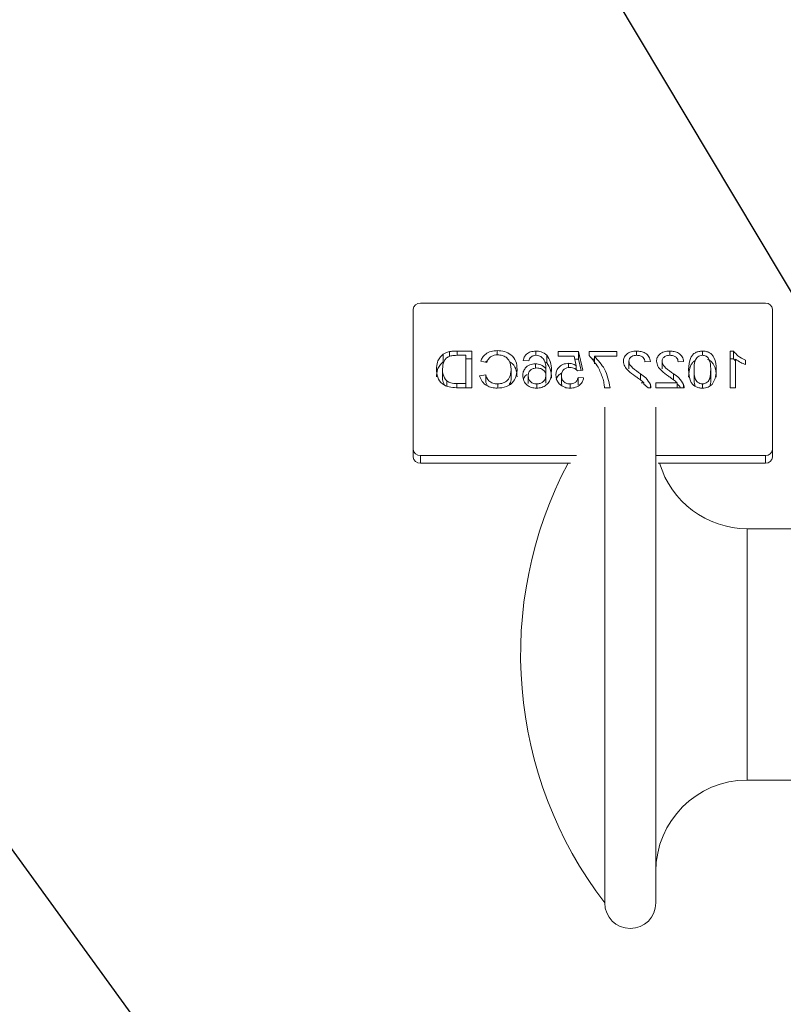
# Model space of a CAD drawing. Units: millimetres. Extents: x 7 to 835, y 10 to 581.
# Drawn here: x 648 to 661, y 256 to 273 of the extents above; entities that cross this region are included whole.
import ezdxf

# ---------------------------------------------------------------- set-up
doc = ezdxf.new("R2010")
doc.units = ezdxf.units.MM
doc.linetypes.add('PHANTOM', pattern=[12.7, 6.35, -1.27, 1.27, -1.27, 1.27, -1.27])
doc.layers.add('SLD-0', color=7, linetype='Continuous')
doc.styles.add('SLDTEXTSTYLE0', font='TXT', dxfattribs={"width": 0.605})
doc.dimstyles.new('SLDDIMSTYLE1', dxfattribs={"dimtxt": 3, "dimasz": 3, "dimexe": 0, "dimexo": 0.0625, "dimgap": 0.75, "dimtad": 0, "dimdec": 1, "dimlfac": 4, "dimrnd": 1e-09, "dimzin": 12, "dimdsep": 46, "dimtxsty": 'SLDTEXTSTYLE0', "dimsah": 1, "dimcen": 0.09, "dimadec": 0, "dimazin": 3, "dimtfac": 1, "dimtdec": 3, "dimtofl": 0, "dimtmove": 0, "dimatfit": 3, "dimfxl": 1, "dimfrac": 2, "dimtolj": 1, "dimtzin": 12, "dimarcsym": 0})
doc.dimstyles.new('SLDDIMSTYLE4', dxfattribs={"dimtxt": 0.18, "dimasz": 3, "dimexe": 0, "dimexo": 0.0625, "dimgap": 0, "dimtad": 0, "dimtih": 1, "dimtoh": 1, "dimdec": 0, "dimrnd": 1e-09, "dimzin": 0, "dimdsep": 46, "dimtxsty": 'Standard', "dimsah": 1, "dimcen": 0.09, "dimadec": 0, "dimazin": 0, "dimtfac": 3, "dimtdec": 0, "dimtofl": 0, "dimtmove": 0, "dimatfit": 3, "dimfxl": 1, "dimfrac": 2, "dimtolj": 1, "dimtzin": 0, "dimarcsym": 0})

# ---------------------------------------------------------------- blocks, each defined once
blk = doc.blocks.new('_D_32')
at = {"layer": 'SLD-0'}
for p, q in [((634.925, 209.168), (634.925, 362.566)), ((667.207, 248.969), (667.207, 362.566)), ((634.925, 359.391), (644.322, 359.391)), ((667.207, 359.391), (657.809, 359.391))]:
    blk.add_line(p, q, dxfattribs=at)
for points in [[(634.925, 359.391), (637.925, 358.93), (637.925, 359.853)], [(667.207, 359.391), (664.207, 359.853), (664.207, 358.93)]]:
    blk.add_solid(points, dxfattribs=at)
at = {"layer": 'SLD-0', "insert": (645.909, 360.958), "char_height": 3, "attachment_point": 1, "style": 'SLDTEXTSTYLE0'}
blk.add_mtext('129.1', dxfattribs=at)

msp = doc.modelspace()

# ---------------------------------------------------------------- linework, layer by layer
at = {"color": 7, "linetype": 'Continuous', "lineweight": 0}
for p, q in [((655.06153024, 268.12362296), (655.06153024, 265.68670956)), ((661.18653024, 268.22957572), (655.18653024, 268.22957572)), ((661.31153024, 265.68670956), (661.31153024, 268.12362296)), ((655.58271413, 267.34213653), (655.58271413, 267.20948641)), ((655.69178865, 267.38759943), (655.69178865, 267.30605513)), ((655.82294851, 267.32341651), (655.97499178, 267.32341651)), ((656.08076101, 267.39676842), (655.82430067, 267.39676842)), ((655.97499178, 267.32341651), (655.97499178, 266.83440379)), ((656.08076101, 267.2641183), (655.97499178, 267.2641183)), ((656.08076101, 266.76105188), (656.08076101, 267.39676842)), ((656.52366966, 267.40491863), (656.52366966, 267.33103332)), ((657.19148817, 267.39676842), (657.19148817, 267.32253737)), ((657.38364562, 267.32456263), (657.38364562, 267.19191252)), ((657.93653024, 267.38861821), (657.58076101, 267.38861821)), ((657.58076101, 267.38861821), (657.58076101, 267.30711609)), ((657.58076101, 267.30711609), (657.85795452, 267.30711609)), ((657.85795452, 267.30711609), (657.89611558, 267.14245633)), ((657.93653024, 267.25596809), (657.86980843, 267.25596809)), ((658.01345332, 267.06260973), (657.93653024, 267.38861821)), ((657.93653024, 267.38861821), (657.93653024, 267.25596809)), ((657.98276767, 267.06000874), (657.93653024, 267.25596809)), ((658.59999178, 267.38861821), (658.11922255, 267.38861821)), ((658.11922255, 267.38861821), (658.11922255, 267.32265243)), ((658.21537639, 267.25596809), (658.16918854, 267.25596809)), ((658.21537639, 267.30711609), (658.59999178, 267.30711609)), ((658.21537639, 267.30711609), (658.21537639, 267.17446597)), ((658.59999178, 267.30711609), (658.59999178, 267.38861821)), ((658.94614562, 267.39676842), (658.94614562, 267.32319764)), ((659.5230687, 267.39676842), (659.5230687, 267.32319764)), ((660.09037639, 267.39676842), (660.09037639, 267.32325586)), ((660.63304466, 267.39676842), (660.57114562, 267.39676842)), ((660.57114562, 267.39676842), (660.57114562, 266.76105188)), ((660.63304466, 267.2641183), (660.57114562, 267.2641183)), ((660.63304466, 267.39676842), (660.63304466, 267.2641183)), ((660.66729947, 267.22680543), (660.63304466, 267.2641183)), ((660.66729947, 266.76105188), (660.66729947, 267.25643196)), ((655.57114562, 267.08374934), (655.57114562, 266.95109922)), ((656.23460716, 267.22013804), (656.34037639, 267.20090864)), ((656.76345332, 267.08400403), (656.76345332, 266.95135391)), ((656.97499178, 267.23376418), (657.07114562, 267.22561397)), ((657.18698096, 267.17671269), (657.18698096, 267.10020216)), ((657.38364562, 267.19191252), (657.34965341, 267.21235848)), ((657.36922255, 267.09291833), (657.36922255, 266.97206596)), ((657.76240163, 267.18486291), (657.76240163, 267.10851974)), ((657.89611558, 267.14245633), (657.89611558, 267.07216609)), ((658.81153024, 267.22052008), (658.81153024, 267.08786997)), ((659.09037639, 267.20931354), (659.18653024, 267.21746375)), ((659.38845332, 267.22052008), (659.38845332, 267.08786997)), ((659.66729947, 267.20931354), (659.76345332, 267.21746375)), ((659.94614562, 267.07483504), (659.94614562, 266.94218493)), ((660.23460716, 267.07483504), (660.23460716, 266.94218493)), ((660.84037639, 267.16270452), (660.84037639, 267.23783928)), ((656.32114562, 266.98543741), (656.21537639, 266.96455249)), ((656.32114562, 266.98543741), (656.32114562, 266.85278729)), ((657.06153024, 266.96786351), (657.06153024, 266.83521339)), ((657.36922255, 266.97206596), (657.36922255, 266.83941585)), ((657.63845332, 266.97423086), (657.63845332, 266.84158075)), ((657.91729947, 267.05445951), (658.01345332, 267.06260973)), ((658.0230687, 266.93220633), (657.92691485, 266.94035654)), ((657.92691485, 266.94035654), (657.92691485, 266.80770643)), ((659.01315283, 266.99880885), (659.01315283, 266.89679804)), ((659.59007591, 266.99880885), (659.59007591, 266.89679804)), ((655.64326101, 266.8793573), (655.64326101, 266.79271826)), ((655.8121312, 266.76105188), (656.08076101, 266.76105188)), ((655.97499178, 266.83440379), (655.82039442, 266.83440379)), ((655.97499178, 266.83440379), (655.97499178, 266.76105188)), ((656.35422238, 266.79206341), (656.32114562, 266.85278729)), ((656.53148216, 266.82625358), (656.53148216, 266.75450436)), ((657.2098175, 266.82625358), (657.2098175, 266.75396875)), ((657.64360851, 266.80129297), (657.63845332, 266.84158075)), ((657.7894449, 266.82625358), (657.7894449, 266.75299262)), ((658.38845332, 266.76105188), (658.48460716, 266.76105188)), ((659.07264803, 266.842554), (659.02684367, 266.842554)), ((659.07264803, 266.842554), (659.07264803, 266.81865758)), ((659.09617467, 266.80303917), (659.07264803, 266.82092592)), ((659.14805438, 266.76105188), (659.07264803, 266.82074288)), ((659.14220554, 266.76105188), (659.19614562, 266.76105188)), ((659.18607952, 266.81759398), (659.18607952, 266.76105188)), ((659.6495711, 266.842554), (659.28268408, 266.842554)), ((659.28268408, 266.842554), (659.28268408, 266.76105188)), ((659.28268408, 266.76105188), (659.7730687, 266.76105188)), ((659.6495711, 266.842554), (659.6495711, 266.76105188)), ((659.76300259, 266.81759398), (659.76300259, 266.76105188)), ((660.09037639, 266.82625358), (660.09037639, 266.75290167)), ((660.57114562, 266.76105188), (660.66729947, 266.76105188)), ((658.39107189, 266.42154049), (658.39107189, 257.80204741)), ((659.28070246, 266.42154049), (659.28070246, 257.80204741)), ((655.06153024, 265.68670956), (655.06153024, 265.55405945)), ((655.18653024, 265.58075681), (657.90130838, 265.58075681)), ((659.2913924, 265.58075681), (661.18653024, 265.58075681)), ((661.31153024, 265.68670956), (661.31153024, 265.55405945)), ((655.18653024, 265.44810669), (657.79922064, 265.44810669)), ((659.32313006, 265.44810669), (661.18653024, 265.44810669)), ((662.45795448, 264.30905956), (660.86932847, 264.30905956)), ((660.86932847, 259.93716077), (662.45795448, 259.93716077))]:
    msp.add_line(p, q, dxfattribs=at)
at = {"color": 8, "linetype": 'PHANTOM', "lineweight": 0}
for p, q in [((655.82430067, 267.39676842), (655.82430067, 267.32341651)), ((655.82039442, 266.83440379), (655.82039442, 266.76105188)), ((655.18653024, 265.58075681), (655.18653024, 265.44810669)), ((661.18653024, 265.58075681), (661.18653024, 265.44810669)), ((660.86932847, 264.30905956), (660.86932847, 259.93716077))]:
    msp.add_line(p, q, dxfattribs=at)
at = {"color": 7, "linetype": 'Continuous', "lineweight": 0}
for centre, radius, start, end in [((655.17773221, 268.1132433), 0.11666463, 85.675048757, 174.895642467), ((661.19532827, 268.1132433), 0.11666463, 5.104357533, 94.324951244), ((655.17773221, 265.69708922), 0.11666463, 185.104357533, 274.324951244), ((655.17773221, 265.5644391), 0.11666463, 185.104357533, 274.324951243), ((661.19532827, 265.69708922), 0.11666463, 265.675048756, 354.895642467), ((661.19532827, 265.5644391), 0.11666463, 265.675048756, 354.895642467), ((664.04622349, 262.12311017), 7.11704454, 152.148093881, 217.383198418), ((660.86932847, 265.89768558), 1.58862601, 196.439250437, 270), ((660.86932847, 258.34853476), 1.58862601, 90, 180), ((658.83588717, 257.80204741), 0.44481528, 180, 0)]:
    msp.add_arc(centre, radius, start, end, dxfattribs=at)
for points, knots in [([(655.58271413, 267.34213653), (655.56066092, 267.32278064), (655.51652368, 267.28404184), (655.4737593, 267.19331075), (655.4685558, 267.12443349), (655.46537639, 267.08234852)], [0, 0, 0, 0, 0.2797690437, 0.5599288586, 1, 1, 1, 1]), ([(655.57114562, 267.08374934), (655.57451261, 267.13417119), (655.57920973, 267.20451206), (655.63912733, 267.2804164), (655.67907069, 267.30035268), (655.69900019, 267.31029976)], [0, 0, 0, 0, 0.5591496844, 0.7800403305, 1, 1, 1, 1]), ([(655.69178865, 267.38759943), (655.66957239, 267.38220574), (655.62988961, 267.37257151), (655.59713235, 267.35143836), (655.58271413, 267.34213653)], [0, 0, 0, 0, 0.5598465326, 1, 1, 1, 1]), ([(655.82430067, 267.39676842), (655.79938792, 267.39668557), (655.75491469, 267.39653768), (655.71107187, 267.39032981), (655.69178865, 267.38759943)], [0, 0, 0, 0, 0.5601740126, 1, 1, 1, 1]), ([(655.69900019, 267.31029976), (655.72179743, 267.31501895), (655.76256105, 267.32345732), (655.80447509, 267.32342899), (655.82294851, 267.32341651)], [0, 0, 0, 0, 0.5592545559, 1, 1, 1, 1]), ([(656.52366966, 267.40491863), (656.4869218, 267.40262952), (656.41351957, 267.39805712), (656.32347528, 267.35199725), (656.26325529, 267.28935841), (656.24416161, 267.24322375), (656.23460716, 267.22013804)], [0, 0, 0, 0, 0.2800806355, 0.5594486667, 0.7795488323, 1, 1, 1, 1]), ([(656.34037639, 267.20090864), (656.34865161, 267.22069132), (656.36516169, 267.26016026), (656.41167909, 267.30539112), (656.4704966, 267.32862306), (656.50933807, 267.33058486), (656.52877783, 267.33156672)], [0, 0, 0, 0, 0.2805532991, 0.5597389299, 0.7796538206, 1, 1, 1, 1]), ([(656.86922255, 267.08362199), (656.86518082, 267.12948232), (656.85711777, 267.22097159), (656.77355305, 267.3333736), (656.65083975, 267.39493312), (656.56608144, 267.40158842), (656.52366966, 267.40491863)], [0, 0, 0, 0, 0.2804924832, 0.5595697096, 0.77961533043, 1, 1, 1, 1]), ([(656.52877783, 267.33156672), (656.5552875, 267.33002613), (656.60823022, 267.32694939), (656.67901748, 267.29281177), (656.75180853, 267.21465888), (656.75865199, 267.13787507), (656.76345332, 267.08400403)], [0, 0, 0, 0, 0.1872234357, 0.3739057904, 0.5607363291, 1, 1, 1, 1]), ([(657.19148817, 267.39676842), (657.16142795, 267.39469406), (657.10140527, 267.39055209), (657.03007269, 267.34869583), (656.98820637, 267.29269994), (656.97939956, 267.25342245), (656.97499178, 267.23376418)], [0, 0, 0, 0, 0.2800489624, 0.5591870528, 0.7793744133, 1, 1, 1, 1]), ([(657.07114562, 267.22561397), (657.07504786, 267.2388232), (657.08201008, 267.2623906), (657.09857199, 267.28213691), (657.10585115, 267.29081566)], [0, 0, 0, 0, 0.5604877127, 1, 1, 1, 1]), ([(657.10585115, 267.29081566), (657.12093242, 267.3013575), (657.14791126, 267.32021574), (657.18253107, 267.32243696), (657.19779827, 267.32341651)], [0, 0, 0, 0, 0.55900390103, 1, 1, 1, 1]), ([(657.38364562, 267.32456263), (657.35283091, 267.34820121), (657.29764497, 267.39053545), (657.22400783, 267.39485904), (657.19148817, 267.39676842)], [0, 0, 0, 0, 0.5583796616, 1, 1, 1, 1]), ([(657.19779827, 267.32341651), (657.21393245, 267.32241492), (657.24275807, 267.32062545), (657.26839275, 267.30947743), (657.27967928, 267.30456914)], [0, 0, 0, 0, 0.559716623, 1, 1, 1, 1]), ([(657.27967928, 267.30456914), (657.29795696, 267.28911438), (657.33454231, 267.25817952), (657.36584627, 267.18307674), (657.36794111, 267.12713717), (657.36922255, 267.09291833)], [0, 0, 0, 0, 0.27935890884, 0.55917592636, 1, 1, 1, 1]), ([(657.46537639, 267.05866197), (657.46438695, 267.11185194), (657.46262449, 267.20659787), (657.40772484, 267.28859733), (657.38364562, 267.32456263)], [0, 0, 0, 0, 0.5613958864, 1, 1, 1, 1]), ([(658.11922255, 267.32265243), (658.17606152, 267.25554259), (658.27762398, 267.13562767), (658.3315178, 266.99554701), (658.35525019, 266.93386184)], [0, 0, 0, 0, 0.5596454397, 1, 1, 1, 1]), ([(658.48460716, 266.76105188), (658.46245404, 266.87333915), (658.42284675, 267.07409618), (658.2788382, 267.23583909), (658.21537639, 267.30711609)], [0, 0, 0, 0, 0.5593192019, 1, 1, 1, 1]), ([(658.94614562, 267.39676842), (658.91342169, 267.39484509), (658.84812794, 267.3910075), (658.76999228, 267.3469787), (658.72232198, 267.28651255), (658.7176921, 267.24303178), (658.71537639, 267.22128417)], [0, 0, 0, 0, 0.2804822656, 0.5596436471, 0.7797486419, 1, 1, 1, 1]), ([(658.81153024, 267.22052008), (658.81406449, 267.23677562), (658.81913711, 267.26931303), (658.85808496, 267.30329945), (658.90307888, 267.32113712), (658.93318034, 267.32265611), (658.94824899, 267.32341651)], [0, 0, 0, 0, 0.2790799305, 0.5586118521, 0.7790431331, 1, 1, 1, 1]), ([(659.18653024, 267.21746375), (659.18098257, 267.24567608), (659.16991845, 267.30194191), (659.10548221, 267.36429312), (659.02498768, 267.39311067), (658.97245126, 267.39554801), (658.94614562, 267.39676842)], [0, 0, 0, 0, 0.28023524359, 0.55889296669, 0.77913226839, 1, 1, 1, 1]), ([(658.94824899, 267.32341651), (658.96899478, 267.32210704), (659.01038786, 267.31949431), (659.06019007, 267.29092976), (659.08682428, 267.25065421), (659.08919103, 267.22310918), (659.09037639, 267.20931354)], [0, 0, 0, 0, 0.2804101378, 0.559489044, 0.7793747161, 1, 1, 1, 1]), ([(659.5230687, 267.39676842), (659.49034477, 267.39484509), (659.42505102, 267.3910075), (659.34691536, 267.3469787), (659.29924506, 267.28651255), (659.29461518, 267.24303178), (659.29229947, 267.22128417)], [0, 0, 0, 0, 0.2804822656, 0.5596436471, 0.7797486419, 1, 1, 1, 1]), ([(659.38845332, 267.22052008), (659.39098757, 267.23677562), (659.39606018, 267.26931303), (659.43500804, 267.30329945), (659.48000196, 267.32113712), (659.51010341, 267.32265611), (659.52517207, 267.32341651)], [0, 0, 0, 0, 0.2790799305, 0.55861185207, 0.77904313305, 1, 1, 1, 1]), ([(659.76345332, 267.21746375), (659.75790564, 267.24567608), (659.74684153, 267.30194191), (659.68240528, 267.36429312), (659.60191075, 267.39311067), (659.54937433, 267.39554801), (659.5230687, 267.39676842)], [0, 0, 0, 0, 0.2802352436, 0.5588929667, 0.7791322684, 1, 1, 1, 1]), ([(659.52517207, 267.32341651), (659.54591785, 267.32210704), (659.58731094, 267.31949431), (659.63711314, 267.29092976), (659.66374735, 267.25065421), (659.66611411, 267.22310918), (659.66729947, 267.20931354)], [0, 0, 0, 0, 0.2804101378, 0.559489044, 0.7793747161, 1, 1, 1, 1]), ([(660.09037639, 267.39676842), (660.06913556, 267.39560886), (660.02667133, 267.3932907), (659.9670628, 267.37168978), (659.91908513, 267.33483065), (659.85987099, 267.23820618), (659.85437983, 267.14725801), (659.84999178, 267.07458035)], [0, 0, 0, 0, 0.125373348, 0.2506437386, 0.375697515, 0.5011131747, 1, 1, 1, 1]), ([(659.94614562, 267.07483504), (659.94682456, 267.12695636), (659.94767336, 267.1921173), (659.97785411, 267.26623083), (660.006518, 267.29701822), (660.04538583, 267.31973736), (660.07608043, 267.32219011), (660.09142808, 267.32341651)], [0, 0, 0, 0, 0.5003519011, 0.6255291816, 0.7505162422, 0.8752552575, 1, 1, 1, 1]), ([(660.33076101, 267.07458035), (660.32790195, 267.14792996), (660.32432477, 267.23970313), (660.26067374, 267.33421052), (660.21379036, 267.37176592), (660.15407735, 267.39357476), (660.11162408, 267.39570316), (660.09037639, 267.39676842)], [0, 0, 0, 0, 0.4991489033, 0.6245224121, 0.7495969337, 0.8746742874, 1, 1, 1, 1]), ([(660.09142808, 267.32341651), (660.10231213, 267.32281381), (660.12407179, 267.32160888), (660.16069748, 267.30842654), (660.17962916, 267.29069166), (660.19118769, 267.27986381)], [0, 0, 0, 0, 0.2804532367, 0.5606884758, 1, 1, 1, 1]), ([(660.33076101, 266.94193023), (660.32801405, 267.01552425), (660.32457713, 267.10760321), (660.26046255, 267.20109996), (660.22085228, 267.23548855), (660.18905597, 267.24541281), (660.17724006, 267.24910079)], [0, 0, 0, 0, 0.60608472016, 0.75831778618, 0.91018781124, 1, 1, 1, 1]), ([(660.19118769, 267.27986381), (660.20682155, 267.24278524), (660.23483625, 267.17634318), (660.23467738, 267.10594632), (660.23460716, 267.07483504)], [0, 0, 0, 0, 0.5580587944, 1, 1, 1, 1]), ([(660.84037639, 267.23783928), (660.79358408, 267.26025508), (660.7100901, 267.30025275), (660.65657044, 267.36729742), (660.63304466, 267.39676842)], [0, 0, 0, 0, 0.5604274279, 1, 1, 1, 1]), ([(660.66729947, 267.25643196), (660.69701956, 267.23545683), (660.75012094, 267.19798024), (660.81278467, 267.17348855), (660.84037639, 267.16270452)], [0, 0, 0, 0, 0.5596858729, 1, 1, 1, 1]), ([(655.58271413, 267.20948641), (655.56066092, 267.19013053), (655.51652368, 267.15139172), (655.4737593, 267.06066063), (655.4685558, 266.99178337), (655.46537639, 266.9496984)], [0, 0, 0, 0, 0.2797690437, 0.5599288586, 1, 1, 1, 1]), ([(655.46537639, 267.08234852), (655.46915553, 267.03592553), (655.47669055, 266.94336523), (655.55304892, 266.82377007), (655.68259166, 266.76557811), (655.7688328, 266.76256477), (655.8121312, 266.76105188)], [0, 0, 0, 0, 0.28083996729, 0.55995172345, 0.77906847317, 1, 1, 1, 1]), ([(655.64326101, 266.8793573), (655.61817634, 266.91459645), (655.57317756, 266.97781109), (655.57176898, 267.05124938), (655.57114562, 267.08374934)], [0, 0, 0, 0, 0.5574522466, 1, 1, 1, 1]), ([(656.35379704, 267.22749818), (656.34189588, 267.22331073), (656.32704501, 267.21808543), (656.31766624, 267.20748217), (656.31580342, 267.20537613)], [0, 0, 0, 0, 0.8013786354, 1, 1, 1, 1]), ([(656.5215663, 266.75290167), (656.57777067, 266.75639735), (656.68981353, 266.76336596), (656.80826459, 266.85995247), (656.8599926, 266.97319762), (656.86614467, 267.04679919), (656.86922255, 267.08362199)], [0, 0, 0, 0, 0.2799550644, 0.5580875943, 0.7789115739, 1, 1, 1, 1]), ([(656.76345332, 267.08400403), (656.76135661, 267.04986349), (656.75717641, 266.98179779), (656.7134725, 266.89045171), (656.62646296, 266.83561321), (656.56316354, 266.82937554), (656.53148216, 266.82625358)], [0, 0, 0, 0, 0.2812450125, 0.5607156367, 0.780138021, 1, 1, 1, 1]), ([(656.86922255, 266.95097187), (656.86459615, 266.99601591), (656.8553667, 267.0858767), (656.79602834, 267.18315313), (656.73991694, 267.20913151), (656.73089729, 267.21330742)], [0, 0, 0, 0, 0.4575566899, 0.9128047254, 1, 1, 1, 1]), ([(657.18698096, 267.17671269), (657.15256939, 267.17281348), (657.0836805, 267.1650076), (657.01029398, 267.10721527), (656.97068153, 267.03922068), (656.96714604, 266.99336362), (656.96537639, 266.97041045)], [0, 0, 0, 0, 0.2791406924, 0.5588146912, 0.7791703458, 1, 1, 1, 1]), ([(657.06153024, 266.96786351), (657.06318978, 266.98773174), (657.06649971, 267.02735854), (657.10470193, 267.07496315), (657.15845638, 267.10030589), (657.19518054, 267.10234134), (657.21357351, 267.10336079)], [0, 0, 0, 0, 0.2804558201, 0.5593637317, 0.7793111693, 1, 1, 1, 1]), ([(657.36922255, 267.09291833), (657.34173415, 267.11936304), (657.2925269, 267.16670196), (657.21930103, 267.17364723), (657.18698096, 267.17671269)], [0, 0, 0, 0, 0.5586250819, 1, 1, 1, 1]), ([(657.21357351, 267.10336079), (657.23660617, 267.10125705), (657.28265989, 267.09705063), (657.33519628, 267.06240585), (657.36537323, 267.01814873), (657.36793844, 266.98743886), (657.36922255, 266.97206596)], [0, 0, 0, 0, 0.2797398199, 0.5593387268, 0.7794115645, 1, 1, 1, 1]), ([(657.46537639, 266.92601185), (657.46438695, 266.97920182), (657.46262449, 267.07394775), (657.40772484, 267.15594721), (657.38364562, 267.19191252)], [0, 0, 0, 0, 0.5613958864, 1, 1, 1, 1]), ([(657.76240163, 267.18486291), (657.7280688, 267.18108214), (657.65934698, 267.17351443), (657.58672069, 267.11538477), (657.54753242, 267.04761752), (657.544045, 267.00193506), (657.54229947, 266.97907005)], [0, 0, 0, 0, 0.27917044516, 0.55879749845, 0.77916907461, 1, 1, 1, 1]), ([(657.63845332, 266.97423086), (657.63997065, 266.99419006), (657.64299606, 267.0339868), (657.67855134, 267.08379092), (657.73353459, 267.10872925), (657.77047928, 267.11058233), (657.78899418, 267.111511)], [0, 0, 0, 0, 0.2806527938, 0.5595950046, 0.7792902867, 1, 1, 1, 1]), ([(657.89611558, 267.14245633), (657.87335904, 267.15569102), (657.83271793, 267.17932697), (657.78388924, 267.18317121), (657.76240163, 267.18486291)], [0, 0, 0, 0, 0.5599387894, 1, 1, 1, 1]), ([(657.78899418, 267.111511), (657.80315429, 267.11091226), (657.83143977, 267.10971626), (657.87943938, 267.09303649), (657.90295083, 267.06907984), (657.91729947, 267.05445951)], [0, 0, 0, 0, 0.2809249225, 0.5611607122, 1, 1, 1, 1]), ([(658.71537639, 267.22128417), (658.72045092, 267.19092554), (658.73062456, 267.13006118), (658.81123266, 267.0420721), (658.88086679, 266.99144441), (658.92345933, 266.96047738)], [0, 0, 0, 0, 0.27874148, 0.5588336824, 1, 1, 1, 1]), ([(659.01315283, 266.99880885), (658.96521464, 267.03356259), (658.89848136, 267.08194218), (658.82477115, 267.15754908), (658.81593408, 267.19957634), (658.81153024, 267.22052008)], [0, 0, 0, 0, 0.56131265453, 0.78138587289, 1, 1, 1, 1]), ([(659.29229947, 267.22128417), (659.29737399, 267.19092554), (659.30754763, 267.13006118), (659.38815573, 267.0420721), (659.45778986, 266.99144441), (659.5003824, 266.96047738)], [0, 0, 0, 0, 0.27874148, 0.5588336824, 1, 1, 1, 1]), ([(659.59007591, 266.99880885), (659.54213771, 267.03356259), (659.47540444, 267.08194218), (659.40169423, 267.15754908), (659.39285716, 267.19957634), (659.38845332, 267.22052008)], [0, 0, 0, 0, 0.5613126545, 0.7813858729, 1, 1, 1, 1]), ([(659.96610823, 267.23426876), (659.95039021, 267.22372371), (659.91788193, 267.20191429), (659.86060251, 267.10467691), (659.85470475, 267.0142174), (659.84999178, 266.94193023)], [0, 0, 0, 0, 0.15829208043, 0.32738215544, 1, 1, 1, 1]), ([(659.84999178, 267.07458035), (659.85294272, 267.00131713), (659.85663473, 266.90965519), (659.92009949, 266.81518209), (659.96695344, 266.77763238), (660.02672065, 266.75600906), (660.06914441, 266.75393812), (660.09037639, 266.75290167)], [0, 0, 0, 0, 0.4991146967, 0.6244582443, 0.7495537832, 0.8746582017, 1, 1, 1, 1]), ([(660.09037639, 266.82625358), (660.075103, 266.82764555), (660.04454302, 266.8304307), (660.00617078, 266.85339131), (659.97721498, 266.88384412), (659.94780646, 266.95802282), (659.94688371, 267.02292314), (659.94614562, 267.07483504)], [0, 0, 0, 0, 0.124656308, 0.2494203265, 0.3743873863, 0.4995904975, 1, 1, 1, 1]), ([(660.23460716, 267.07483504), (660.23383067, 267.02294231), (660.23285987, 266.95806458), (660.20371562, 266.88372703), (660.17449745, 266.8534566), (660.13630847, 266.8302343), (660.10568427, 266.82758024), (660.09037639, 266.82625358)], [0, 0, 0, 0, 0.50036288631, 0.62556765343, 0.7505383418, 0.87530361717, 1, 1, 1, 1]), ([(660.25789442, 266.81415561), (660.28346815, 266.86035638), (660.32930141, 266.94315742), (660.33031359, 267.03429507), (660.33076101, 267.07458035)], [0, 0, 0, 0, 0.5579733361, 1, 1, 1, 1]), ([(655.60787818, 266.80914609), (655.59789522, 266.82434799), (655.56933506, 266.86783895), (655.57043207, 266.91828571), (655.57114562, 266.95109922)], [0, 0, 0, 0, 0.3495416365, 1, 1, 1, 1]), ([(656.21537639, 266.96455249), (656.22780288, 266.93200708), (656.25261302, 266.86702848), (656.33180084, 266.79602282), (656.42681324, 266.7581628), (656.48996439, 266.75465635), (656.5215663, 266.75290167)], [0, 0, 0, 0, 0.2802562527, 0.5595461968, 0.7795894327, 1, 1, 1, 1]), ([(656.53148216, 266.82625358), (656.50265409, 266.82862094), (656.44505114, 266.83335129), (656.35735136, 266.88728319), (656.33486972, 266.94823121), (656.32114562, 266.98543741)], [0, 0, 0, 0, 0.280711231, 0.5609045814, 1, 1, 1, 1]), ([(656.76345332, 266.95135391), (656.76370337, 266.91632516), (656.76404145, 266.8689641), (656.73898519, 266.82758336), (656.73246082, 266.81680826)], [0, 0, 0, 0, 0.7396108504, 1, 1, 1, 1]), ([(656.96537639, 266.97041045), (656.96914079, 266.93946481), (656.97666019, 266.87765073), (657.03467567, 266.80312048), (657.1162013, 266.75943011), (657.17369372, 266.75507861), (657.20245572, 266.75290167)], [0, 0, 0, 0, 0.2802299355, 0.5597606035, 0.7797594421, 1, 1, 1, 1]), ([(657.04250321, 266.99044401), (657.03114379, 266.98315461), (656.9996842, 266.96296683), (656.98678031, 266.93079231), (656.97853575, 266.91023536)], [0, 0, 0, 0, 0.36107963978, 1, 1, 1, 1]), ([(657.2098175, 266.82625358), (657.18616746, 266.8285305), (657.13890348, 266.83308088), (657.08860992, 266.87325449), (657.06458449, 266.92086148), (657.06254924, 266.9521821), (657.06153024, 266.96786351)], [0, 0, 0, 0, 0.279488847, 0.5585510415, 0.7789780526, 1, 1, 1, 1]), ([(657.20245572, 266.75290167), (657.23405203, 266.7552832), (657.29719583, 266.76004259), (657.37927248, 266.80485262), (657.45828507, 266.90281914), (657.46245154, 266.99438372), (657.46537639, 267.05866197)], [0, 0, 0, 0, 0.1869191277, 0.3735494847, 0.5602323279, 1, 1, 1, 1]), ([(657.36922255, 266.97206596), (657.36640807, 266.9513776), (657.36078306, 266.91002994), (657.32211494, 266.86013978), (657.26769808, 266.83043706), (657.22912251, 266.8276489), (657.2098175, 266.82625358)], [0, 0, 0, 0, 0.2800816036, 0.5597698424, 0.7796883501, 1, 1, 1, 1]), ([(657.54229947, 266.97907005), (657.54493017, 266.94887882), (657.54963014, 266.89493951), (657.58438822, 266.84990258), (657.5996913, 266.83007399)], [0, 0, 0, 0, 0.5597260438, 1, 1, 1, 1]), ([(657.64629761, 267.0194418), (657.62518143, 267.005976), (657.58255817, 266.97879512), (657.55405965, 266.93033958), (657.55056644, 266.90156058), (657.54980985, 266.89532735)], [0, 0, 0, 0, 0.4347635815, 0.8775756222, 1, 1, 1, 1]), ([(657.7894449, 266.82625358), (657.76483812, 266.82842441), (657.71569725, 266.83275965), (657.66491509, 266.87593321), (657.64154542, 266.9255591), (657.63948477, 266.95799513), (657.63845332, 266.97423086)], [0, 0, 0, 0, 0.2795387907, 0.5582515779, 0.7788844426, 1, 1, 1, 1]), ([(657.92691485, 266.94035654), (657.92292443, 266.9237749), (657.91496491, 266.89070029), (657.88267229, 266.85050322), (657.83646892, 266.82898476), (657.80513576, 266.82716491), (657.7894449, 266.82625358)], [0, 0, 0, 0, 0.2807137916, 0.5599262531, 0.7796220759, 1, 1, 1, 1]), ([(657.79004586, 266.75290167), (657.82285491, 266.75518991), (657.88836862, 266.75975912), (657.96527228, 266.80638839), (658.010783, 266.867564), (658.01897109, 266.91064637), (658.0230687, 266.93220633)], [0, 0, 0, 0, 0.28006994745, 0.55924888549, 0.77943233442, 1, 1, 1, 1]), ([(658.35525019, 266.93386184), (658.36427046, 266.90198375), (658.38038065, 266.84504948), (658.38598632, 266.78672144), (658.38845332, 266.76105188)], [0, 0, 0, 0, 0.5599104488, 1, 1, 1, 1]), ([(658.92345933, 266.96047738), (658.94134678, 266.94796228), (658.97080849, 266.92734916), (659.0114764, 266.89834247), (659.0453164, 266.87296935), (659.06353909, 266.85269066), (659.07264803, 266.842554)], [0, 0, 0, 0, 0.3400377976, 0.5600628075, 0.7800895121, 1, 1, 1, 1]), ([(659.18607952, 266.81759398), (659.16202646, 266.85709093), (659.11894836, 266.92782845), (659.04556286, 266.97706429), (659.01315283, 266.99880885)], [0, 0, 0, 0, 0.5583592824, 1, 1, 1, 1]), ([(659.5003824, 266.96047738), (659.51826986, 266.94796228), (659.54773157, 266.92734916), (659.58839947, 266.89834247), (659.62223948, 266.87296935), (659.64046217, 266.85269066), (659.6495711, 266.842554)], [0, 0, 0, 0, 0.3400377976, 0.5600628075, 0.7800895121, 1, 1, 1, 1]), ([(659.76300259, 266.81759398), (659.73894954, 266.85709093), (659.69587143, 266.92782845), (659.62248594, 266.97706429), (659.59007591, 266.99880885)], [0, 0, 0, 0, 0.5583592824, 1, 1, 1, 1]), ([(659.96599466, 266.78272733), (659.96513544, 266.78462078), (659.94245368, 266.8346042), (659.94433529, 266.88943307), (659.94614562, 266.94218493)], [0, 0, 0, 0, 0.0378815806, 1, 1, 1, 1]), ([(660.23460716, 266.94218493), (660.23661953, 266.88938938), (660.23865453, 266.83599997), (660.21687632, 266.78728935), (660.21663408, 266.78674752)], [0, 0, 0, 0, 0.9888766468, 1, 1, 1, 1]), ([(655.82039442, 266.83440379), (655.78397611, 266.83443647), (655.71915882, 266.83449464), (655.6663838, 266.86568958), (655.64326101, 266.8793573)], [0, 0, 0, 0, 0.5618610157, 1, 1, 1, 1]), ([(657.5996913, 266.83007399), (657.62949472, 266.80494078), (657.68285951, 266.7599383), (657.75721624, 266.75505689), (657.79004586, 266.75290167)], [0, 0, 0, 0, 0.5584848855, 1, 1, 1, 1]), ([(659.19614562, 266.76105188), (659.19587616, 266.7718265), (659.19539494, 266.7910684), (659.18892609, 266.80948838), (659.18607952, 266.81759398)], [0, 0, 0, 0, 0.5599563388, 1, 1, 1, 1]), ([(659.70744158, 266.76105188), (659.69972533, 266.77363038), (659.68534524, 266.79707185), (659.66089947, 266.81337221), (659.6495711, 266.82092592)], [0, 0, 0, 0, 0.53659184398, 1, 1, 1, 1]), ([(659.7730687, 266.76105188), (659.77279924, 266.7718265), (659.77231801, 266.7910684), (659.76584917, 266.80948838), (659.76300259, 266.81759398)], [0, 0, 0, 0, 0.5599563388, 1, 1, 1, 1]), ([(660.09037639, 266.75290167), (660.12645784, 266.75552854), (660.19092171, 266.76022175), (660.23742136, 266.79766842), (660.25789442, 266.81415561)], [0, 0, 0, 0, 0.559715722, 1, 1, 1, 1])]:
    msp.add_open_spline(points, degree=3, knots=knots, dxfattribs=at)

# ---------------------------------------------------------------- dimensions: what is measured, and where the dimension line sits
at = {"layer": 'SLD-0'}
dim = msp.add_linear_dim(base=(634.92459381, 359.39146309), p1=(667.20659381, 247.69937252), p2=(634.92459381, 207.89828619), dimstyle='SLDDIMSTYLE1', dxfattribs=at)
dim.commit()
dim.dimension.update_dxf_attribs({"geometry": '_D_32', "text_midpoint": (651.06559381, 359.39146309), "dimtype": 160})

# ---------------------------------------------------------------- leaders
for points in [[(692.21534381, 252.36685981), (625.53187251, 360.07968127), (622.53187251, 360.07968127)], [(680.83580266, 236.33331785), (615.57171315, 345.41832669), (612.57171315, 345.41832669)], [(671.29681901, 226.82424502), (615.57171315, 303.42629482), (612.57171315, 303.42629482)]]:
    msp.add_leader(points, dimstyle='SLDDIMSTYLE4', dxfattribs=at)

doc.saveas('drawing.dxf')
